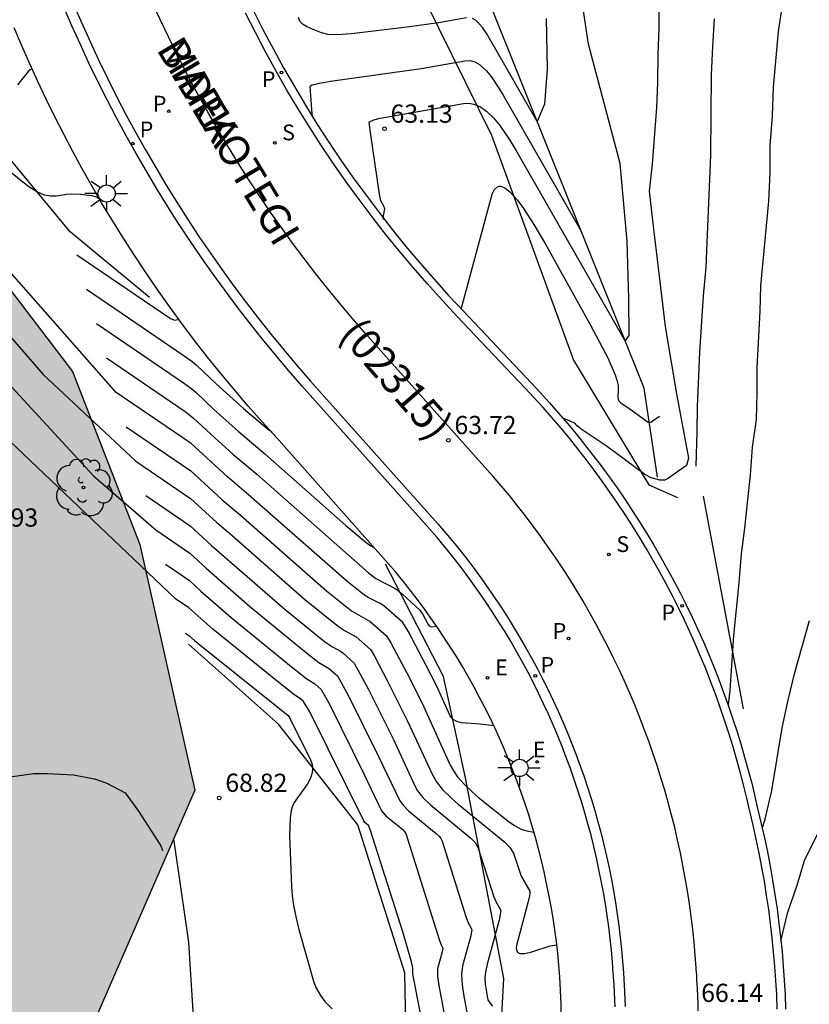
# Model space of a CAD drawing. Units: millimetres. Extents: x 580644 to 580996, y 4794040 to 4794291.
# Drawn here: x 580706 to 580739, y 4794097 to 4794138 of the extents above; entities that cross this region are included whole.
import ezdxf

# ---------------------------------------------------------------- set-up
doc = ezdxf.new("R2010")
doc.units = ezdxf.units.MM
for name, color, linetype in [('020101', 3, 'CABEZA_TALUD'), ('020104', 34, 'Continuous'), ('020107', 3, 'Continuous'), ('020204', 9, 'Continuous'), ('020308', 9, 'Continuous'), ('060108', 9, 'Continuous'), ('060113', 4, 'Continuous'), ('080302', 9, 'Continuous'), ('080306', 9, 'Continuous'), ('080312', 8, 'Continuous'), ('100106', 63, 'Continuous'), ('100116', 71, 'Continuous'), ('100202', 3, 'Continuous'), ('210203', 4, 'Continuous'), ('210204', 9, 'Continuous'), ('210205', 4, 'Continuous'), ('210303', 4, 'Continuous'), ('210304', 9, 'Continuous'), ('210305', 4, 'Continuous'), ('220205', 1, 'Continuous'), ('220207', 9, 'Continuous'), ('220305', 1, 'Continuous'), ('220307', 9, 'Continuous'), ('250206', 9, 'Continuous'), ('260101', 9, 'Continuous'), ('990504', 63, 'Continuous')]:
    doc.layers.add(name, color=color, linetype=linetype)
doc.layers.add('020105', color=24, linetype='Continuous', lineweight=30)
doc.styles.add('ARIAL', font='ARIAL.TTF', dxfattribs={"height": 1})
doc.styles.add('ARIALI', font='ARIALI.TTF', dxfattribs={"height": 1})
doc.styles.add('ROMANS', font='romans__.ttf', dxfattribs={"height": 1})
doc.linetypes.add('CABEZA_TALUD', pattern='A,0.1,[204,DONOSTI.shx,S=0.15,R=0,X=0,Y=0],0,0.2', length=0.3)

# ---------------------------------------------------------------- blocks, each defined once
blk = doc.blocks.new('COTAPU')
blk.add_circle((0, 0), 0.075)
blk = doc.blocks.new('ARBOL')
blk.add_circle((0, 0), 0.0587)
for centre, radius, start, end in [((-0.564, 0.381), 0.532, 92.28, 254.58), ((-0.28, 0.855), 0.3, 359.2878, 173.6078), ((0.097, 0.97), 0.21, 23.1565, 160.4665), ((0.438, 0.881), 0.24, 301.578, 139.328), ((-0.091, 0.321), 0.12, 119.14, 310.56), ((0.656, 0.288), 0.443, 319.8556, 114.7656), ((0.819, -0.249), 0.383, 235.5275, 62.0275), ((-0.556, -0.339), 0.555, 142.64, 266.54), ((-0.039, -0.384), 0.21, 189.64, 323.88), ((0.299, -0.624), 0.532, 224.67, 0.24), ((-0.301, -0.676), 0.45, 213.78, 295.32)]:
    blk.add_arc(centre, radius, start, end)
blk = doc.blocks.new('FAROLA')
for p, q in [((-0.63, 0.51), (-0.255, 0.245)), ((0, 0.355), (0, 0.755)), ((0.605, 0.49), (0.276, 0.223)), ((-0.355, 0), (-0.895, 0)), ((0.355, 0), (0.855, 0)), ((-0.65, -0.52), (-0.255, -0.24)), ((0, -0.355), (0, -0.755)), ((0.585, -0.52), (0.256, -0.246))]:
    blk.add_line(p, q)
blk.add_circle((0, 0), 0.355)
blk = doc.blocks.new('PLUVI2')
blk.add_circle((0, 0), 0.055)
blk = doc.blocks.new('PLUVI3')
blk.add_circle((0, 0), 0.055)
blk = doc.blocks.new('SANEA')
blk.add_circle((0, 0), 0.055)
blk = doc.blocks.new('REGELE')
blk.add_circle((0, 0), 0.055)
blk = doc.blocks.new('REGALU')
blk.add_circle((0, 0), 0.055)

msp = doc.modelspace()

# ---------------------------------------------------------------- hatches: boundary and pattern name
at = {"layer": '990504'}
msp.add_hatch(color=256, dxfattribs=at).paths.add_polyline_path([(580644.201, 4794118.348), (580646.79, 4794115.615), (580650.76, 4794112.608), (580656.761, 4794109.422), (580663.114, 4794106.941), (580665.977, 4794105.203), (580669.864, 4794103.492), (580672.789, 4794102.244), (580675.963, 4794100.853), (580682.989, 4794098.286), (580707.735, 4794093.322), (580713.278, 4794106.079), (580711.02, 4794116.188), (580708.242, 4794123.321), (580704.133, 4794128.684), (580700.002, 4794133.493), (580694.202, 4794139.469), (580689.926, 4794144.603), (580686.792, 4794148.08), (580683.292, 4794151.704), (580681.895, 4794154.026), (580679.512, 4794154.691), (580671.833, 4794157.438), (580666.803, 4794160.005), (580664.161, 4794165.571), (580661.518, 4794169.725), (580657.99, 4794173.261), (580654.723, 4794173.619), (580652.248, 4794171.238), (580650.301, 4794167.974), (580647.829, 4794168.33), (580646.508, 4794171.069), (580644.202, 4794173.809)])

# ---------------------------------------------------------------- linework, layer by layer
at = {"layer": '020101'}
for points in [[(580720.071, 4794144.053, 62.344), (580725.489, 4794133.052, 63.426)], [(580725.489, 4794133.052, 63.426), (580728.868, 4794123.784, 64.043)], [(580728.868, 4794123.784, 64.043), (580731.967, 4794118.653, 64.182)], [(580731.967, 4794118.653, 64.182), (580733.159, 4794118.131, 64.344)], [(580716.729, 4794108.793, 68.804), (580713.022, 4794112.087, 68.66)], [(580719.994, 4794104.653, 68.166), (580716.729, 4794108.793, 68.804)], [(580721.928, 4794098.554, 68.154), (580719.994, 4794104.653, 68.166)], [(580722.057, 4794091.257, 68.837), (580721.928, 4794098.554, 68.154)]]:
    msp.add_polyline3d(points, dxfattribs=at)
at = {"layer": '020104', "flags": 128}
for points, elevation in [([(580732.379, 4794139.827), (580732.38, 4794137.449), (580732.34, 4794136.398), (580732.335, 4794135.222), (580732.29, 4794134.189), (580732.108, 4794131.861), (580731.988, 4794130.745), (580732.118, 4794129.537), (580732.642, 4794125.179), (580733.118, 4794122.394), (580733.599, 4794119.747), (580733.521, 4794119.451), (580732.74, 4794118.899), (580732.629, 4794118.839), (580732.42, 4794118.844), (580732.062, 4794118.938), (580731.809, 4794119.081), (580730.219, 4794120.261), (580729.188, 4794120.948), (580729.025, 4794121.077), (580728.925, 4794121.186), (580728.439, 4794121.394)], 64), ([(580721.054, 4794129.576), (580721.041, 4794129.727), (580721.096, 4794130.021), (580721.06, 4794130.128), (580720.942, 4794130.346), (580720.877, 4794130.629), (580720.506, 4794133.156), (580720.459, 4794133.583), (580720.468, 4794133.598), (580720.651, 4794133.685), (580720.916, 4794133.755), (580724.335, 4794134.35), (580724.483, 4794134.365), (580724.627, 4794134.36), (580724.767, 4794134.333), (580725.041, 4794134.22), (580725.308, 4794134.032), (580725.572, 4794133.772), (580725.837, 4794133.445), (580726.247, 4794132.841), (580726.535, 4794132.369), (580730.998, 4794124.574), (580731.162, 4794124.808), (580731.148, 4794126.322), (580731.078, 4794128.681), (580730.796, 4794131.885), (580729.493, 4794136.794), (580729.085, 4794139.467)], 63), ([(580737.469, 4794138.508), (580737.301, 4794137.321), (580737.095, 4794135.025), (580737.045, 4794133.842), (580736.949, 4794132.621), (580736.948, 4794131.51), (580736.896, 4794130.339), (580736.57, 4794126.841), (580736.543, 4794125.801), (580736.421, 4794123.464), (580736.421, 4794122.442), (580736.386, 4794121.336), (580736.233, 4794120.204), (580736.141, 4794119.05), (580736.025, 4794117.91), (580735.908, 4794116.865), (580735.768, 4794115.807), (580735.674, 4794114.619), (580735.458, 4794112.449), (580735.307, 4794110.175), (580735.235, 4794109.596)], 66), ([(580724.466, 4794137.882), (580723.317, 4794137.685), (580722.124, 4794137.513), (580719.728, 4794137.22), (580719.127, 4794137.186), (580718.756, 4794137.201), (580718.49, 4794137.261), (580718.077, 4794137.425), (580717.876, 4794137.522), (580717.718, 4794137.628), (580717.608, 4794137.75), (580717.552, 4794137.893)], 62), ([(580727.75, 4794137.858), (580727.789, 4794135.768), (580727.673, 4794134.336), (580727.371, 4794133.621), (580725.3, 4794137.225), (580725.121, 4794137.488), (580725.006, 4794137.63), (580724.833, 4794137.789), (580724.715, 4794137.855)], 62), ([(580706.581, 4794135.778), (580706.501, 4794135.742), (580706.431, 4794135.686), (580705.983, 4794135.13)], 62), ([(580723.001, 4794094.657), (580722.257, 4794098.515), (580722.261, 4794098.739), (580722.205, 4794099.011), (580721.839, 4794100.24), (580720.498, 4794104.45), (580720.428, 4794104.623), (580720.283, 4794104.746), (580720.231, 4794104.812), (580718.018, 4794109.301), (580717.759, 4794109.725), (580717.645, 4794109.824), (580717.34, 4794110.031), (580716.672, 4794110.563), (580714.019, 4794112.714), (580713.032, 4794113.585), (580712.483, 4794113.962), (580694.259, 4794131.299)], 68), ([(580724.249, 4794125.88), (580725.52, 4794130.62), (580725.619, 4794130.816), (580725.738, 4794130.925), (580725.806, 4794130.946), (580725.88, 4794130.946), (580726.044, 4794130.883), (580726.231, 4794130.738), (580726.558, 4794130.37), (580726.808, 4794130.029), (580727.233, 4794129.376), (580727.719, 4794128.562), (580729.576, 4794125.222), (580730.28, 4794123.882), (580730.591, 4794123.175), (580730.659, 4794122.966), (580730.705, 4794122.744), (580730.713, 4794122.563), (580730.689, 4794122.254), (580730.73, 4794122.12), (580730.821, 4794122.032), (580731.209, 4794121.773), (580731.844, 4794121.297), (580731.95, 4794121.237), (580732.011, 4794121.225), (580732.072, 4794121.241), (580732.41, 4794121.478)], 63.5), ([(580708.415, 4794128.125), (580712.276, 4794125.507), (580712.372, 4794125.454), (580712.45, 4794125.431), (580712.629, 4794125.478)], 63), ([(580703.612, 4794127.128), (580707.038, 4794123.191), (580710.856, 4794119.627), (580713.095, 4794118.094), (580714.185, 4794117.096), (580714.816, 4794116.563), (580717.796, 4794113.945), (580719.2, 4794112.813), (580719.445, 4794112.651), (580719.926, 4794112.388), (580720.51, 4794111.864), (580720.657, 4794111.618), (580721.218, 4794110.56), (580722.038, 4794108.924), (580723.059, 4794106.702), (580723.225, 4794106.415), (580723.467, 4794106.117), (580723.87, 4794105.722), (580724.122, 4794105.501), (580726.045, 4794103.93), (580726.253, 4794103.713), (580726.398, 4794103.481), (580726.722, 4794102.531), (580727.071, 4794101.913), (580727.078, 4794101.873), (580727.062, 4794101.731), (580726.997, 4794101.434), (580726.533, 4794099.734), (580726.511, 4794099.58), (580726.538, 4794099.439), (580726.575, 4794099.394), (580726.658, 4794099.354), (580726.866, 4794099.354), (580727.151, 4794099.419), (580727.903, 4794099.665), (580728.182, 4794099.707)], 66), ([(580708.822, 4794126.708), (580712.842, 4794123.97), (580713.163, 4794123.735), (580713.348, 4794123.58), (580714.157, 4794122.812), (580715.277, 4794121.8), (580716.334, 4794120.904), (580716.451, 4794120.845)], 63.5), ([(580709.229, 4794125.292), (580712.86, 4794122.819), (580713.15, 4794122.606), (580713.317, 4794122.467), (580714.047, 4794121.774), (580715.059, 4794120.859), (580716.164, 4794119.925), (580719.496, 4794116.983), (580720.327, 4794116.277), (580720.53, 4794116.134), (580720.656, 4794116.077)], 64), ([(580709.636, 4794123.876), (580712.877, 4794121.668), (580713.214, 4794121.415), (580713.937, 4794120.735), (580714.84, 4794119.918), (580715.827, 4794119.084), (580720.432, 4794115.024), (580720.733, 4794114.791), (580721.555, 4794114.366), (580721.834, 4794114.144), (580722.545, 4794113.494), (580722.665, 4794113.311), (580722.886, 4794112.902), (580722.947, 4794112.825), (580723.013, 4794112.804), (580723.24, 4794112.825)], 64.5), ([(580705.087, 4794123.377), (580709.102, 4794119.028), (580711.67, 4794116.795), (580713.067, 4794115.837), (580713.748, 4794115.214), (580715.524, 4794113.661), (580717.805, 4794111.788), (580718.385, 4794111.341), (580718.787, 4794111.107), (580719.155, 4794110.779), (580719.618, 4794109.93), (580720.847, 4794107.457), (580721.713, 4794105.633), (580721.865, 4794105.442), (580722.082, 4794105.229), (580723.216, 4794104.297), (580723.337, 4794104.181), (580723.408, 4794104.085), (580723.461, 4794103.973), (580724.441, 4794100.873), (580724.538, 4794100.613), (580724.689, 4794100.341), (580724.638, 4794100.073), (580724.301, 4794098.843), (580724.26, 4794098.493), (580724.286, 4794098.058), (580724.356, 4794097.592), (580724.553, 4794096.557)], 67), ([(580710.449, 4794121.043), (580713.108, 4794119.222), (580714.404, 4794118.037), (580715.153, 4794117.403), (580718.699, 4794114.286), (580719.734, 4794113.456), (580720.496, 4794113.028), (580721.169, 4794112.429), (580721.357, 4794112.122), (580722.017, 4794110.875), (580722.633, 4794109.658), (580723.799, 4794107.105), (580723.909, 4794106.902), (580724.086, 4794106.644), (580724.362, 4794106.326), (580724.709, 4794105.993), (580724.955, 4794105.78), (580726.23, 4794104.759), (580726.468, 4794104.602), (580726.715, 4794104.476), (580726.945, 4794104.399), (580727.24, 4794104.34)], 65.5), ([(580711.263, 4794118.211), (580713.081, 4794116.965), (580713.967, 4794116.155), (580716.994, 4794113.52), (580718.621, 4794112.205), (580718.948, 4794111.974), (580719.281, 4794111.797), (580719.378, 4794111.731), (580719.843, 4794111.308), (580720.418, 4794110.245), (580721.442, 4794108.19), (580722.352, 4794106.229), (580722.449, 4794106.053), (580722.666, 4794105.779), (580722.976, 4794105.475), (580724.649, 4794104.097), (580724.821, 4794103.915), (580724.928, 4794103.732), (580725.59, 4794101.678), (580725.67, 4794101.492), (580725.883, 4794101.114), (580725.809, 4794100.729), (580725.311, 4794098.909), (580725.245, 4794098.585), (580725.224, 4794098.351), (580725.232, 4794098.088), (580725.329, 4794097.507), (580725.362, 4794097.418), (580725.53, 4794097.185)], 66.5), ([(580736.645, 4794104.501), (580736.762, 4794104.879), (580737.036, 4794106.064), (580737.468, 4794108.639), (580737.714, 4794109.778), (580737.978, 4794110.928), (580738.584, 4794113.068)], 67), ([(580712.89, 4794112.546), (580713.027, 4794112.451), (580713.261, 4794112.244), (580717.116, 4794109.152), (580717.218, 4794108.986), (580718.037, 4794107.329), (580718.097, 4794107.181), (580718.127, 4794107.037), (580718.128, 4794106.894), (580718.103, 4794106.749), (580718.029, 4794106.549), (580717.912, 4794106.334), (580717.366, 4794105.563), (580717.297, 4794105.42), (580717.245, 4794105.239), (580717.199, 4794104.934), (580717.176, 4794104.208), (580717.26, 4794102.112), (580717.291, 4794101.724), (580717.346, 4794101.328), (580717.45, 4794100.802), (580717.561, 4794100.339), (580718.166, 4794098.211), (580718.264, 4794097.948), (580718.449, 4794097.618), (580718.631, 4794097.379), (580718.936, 4794097.064)], 68.5), ([(580704.214, 4794106.416), (580706.633, 4794106.763), (580707.215, 4794106.767), (580708.279, 4794106.71), (580709.142, 4794106.537), (580709.66, 4794106.364), (580710.408, 4794105.961), (580710.954, 4794105.213), (580711.876, 4794103.787), (580711.947, 4794103.596)], 69), ([(580737.412, 4794099.859), (580737.68, 4794101.008), (580738.076, 4794102.17), (580738.38, 4794103.182), (580738.912, 4794104.259)], 68), ([(580712.404, 4794104.069), (580712.966, 4794100.203), (580713.012, 4794099.803), (580713.257, 4794096.092)], 69)]:
    msp.add_lwpolyline(points, dxfattribs=dict(at, elevation=elevation))
at = {"layer": '020105', "flags": 128}
for points, elevation in [([(580733.919, 4794119.418), (580733.965, 4794120.844), (580733.979, 4794121.878), (580734.067, 4794124.116), (580734.228, 4794126.436), (580734.333, 4794127.618), (580734.53, 4794132.238), (580734.557, 4794135.543), (580734.611, 4794136.708), (580734.682, 4794137.845)], 65), ([(580718.13, 4794133.811), (580718.094, 4794134.115), (580718.026, 4794135.066), (580718.038, 4794135.087), (580718.105, 4794135.12), (580718.416, 4794135.196), (580718.859, 4794135.271), (580722.599, 4794135.803), (580724.4, 4794136.116), (580724.61, 4794136.123), (580724.81, 4794136.071), (580725.004, 4794135.962), (580725.289, 4794135.701), (580725.479, 4794135.467), (580725.774, 4794135.033), (580725.98, 4794134.694), (580729.185, 4794129.097)], 62.5), ([(580725.586, 4794108.731), (580725.042, 4794108.797), (580724.263, 4794108.848), (580724.07, 4794108.898), (580723.919, 4794108.99), (580723.838, 4794109.082), (580723.785, 4794109.171), (580723.229, 4794110.391), (580722.817, 4794111.19), (580722.057, 4794112.625), (580721.841, 4794112.978), (580721.066, 4794113.669), (580720.913, 4794113.767), (580720.414, 4794114.018), (580720.222, 4794114.131), (580719.532, 4794114.684), (580715.49, 4794118.244), (580714.622, 4794118.978), (580713.122, 4794120.35), (580710.042, 4794122.46), (580699.191, 4794134.775)], 65), ([(580702.526, 4794134.155), (580706.141, 4794131.167), (580706.485, 4794130.91), (580706.772, 4794130.732), (580707.072, 4794130.6), (580707.334, 4794130.549), (580707.584, 4794130.558), (580707.992, 4794130.628), (580708.193, 4794130.642), (580708.565, 4794130.619), (580709.025, 4794130.562), (580709.228, 4794130.507), (580709.394, 4794130.401)], 62.5), ([(580712.076, 4794115.378), (580713.054, 4794114.709), (580713.53, 4794114.273), (580714.771, 4794113.187), (580717.239, 4794111.176), (580717.89, 4794110.665), (580718.225, 4794110.46), (580718.483, 4794110.229), (580718.818, 4794109.616), (580720.252, 4794106.723), (580720.966, 4794105.231), (580721.142, 4794105.025), (580721.837, 4794104.45), (580721.917, 4794104.37), (580721.964, 4794104.298), (580723.35, 4794099.89), (580723.418, 4794099.707), (580723.493, 4794099.576), (580723.466, 4794099.416), (580723.275, 4794098.716), (580723.275, 4794098.401), (580723.321, 4794098.035), (580723.777, 4794095.607)], 67.5)]:
    msp.add_lwpolyline(points, dxfattribs=dict(at, elevation=elevation))
at = {"layer": '020107'}
for points in [[(580731.775, 4794122.637, 63.212), (580724.568, 4794140.613, 61.225)], [(580708.143, 4794129.07, 62.664), (580703.817, 4794134.294, 61.881)], [(580711.411, 4794126.366, 62.885), (580708.143, 4794129.07, 62.664)], [(580732.33, 4794118.965, 63.934), (580731.775, 4794122.637, 63.212)], [(580734.213, 4794118.189, 64.309), (580735.856, 4794109.42, 65.114)], [(580723.521, 4794110.751, 64.753), (580721.124, 4794115.378, 64.07)], [(580724.419, 4794106.587, 65.288), (580723.521, 4794110.751, 64.753)], [(580725.996, 4794098.324, 66.068), (580724.419, 4794106.587, 65.288)], [(580725.566, 4794090.206, 67.062), (580725.996, 4794098.324, 66.068)]]:
    msp.add_polyline3d(points, dxfattribs=at)
at = {"layer": '060108'}
msp.add_polyline3d([(580730.58, 4794097.149, 65.823), (580730.569, 4794097.452, 65.823), (580730.556, 4794097.742, 65.823), (580730.54, 4794098.056, 65.823), (580730.529, 4794098.232, 65.823), (580730.521, 4794098.365, 65.823), (580730.515, 4794098.445, 65.823), (580730.509, 4794098.53, 66.041), (580730.473, 4794099.009, 65.993), (580730.43, 4794099.488, 65.944), (580730.379, 4794099.966, 65.896), (580730.321, 4794100.444, 65.848), (580730.255, 4794100.92, 65.799), (580730.182, 4794101.395, 65.751), (580730.102, 4794101.869, 65.702), (580730.015, 4794102.342, 65.654), (580729.92, 4794102.814, 65.606), (580729.817, 4794103.284, 65.557), (580729.708, 4794103.752, 65.509), (580729.591, 4794104.218, 65.461), (580729.467, 4794104.683, 65.412), (580729.336, 4794105.146, 65.364), (580729.198, 4794105.606, 65.315), (580729.053, 4794106.064, 65.267), (580728.9, 4794106.521, 65.219), (580728.741, 4794106.974, 65.17), (580728.574, 4794107.425, 65.122), (580728.401, 4794107.874, 65.074), (580728.22, 4794108.32, 65.025), (580728.034, 4794108.761, 64.977), (580727.84, 4794109.2, 64.929), (580727.64, 4794109.636, 64.882), (580727.433, 4794110.069, 64.834), (580727.219, 4794110.498, 64.786), (580726.999, 4794110.924, 64.738), (580726.772, 4794111.347, 64.69), (580726.539, 4794111.766, 64.642), (580726.299, 4794112.181, 64.594), (580726.053, 4794112.593, 64.547), (580725.8, 4794113, 64.499), (580725.542, 4794113.404, 64.451), (580725.277, 4794113.804, 64.403), (580725.006, 4794114.2, 64.355), (580724.729, 4794114.591, 64.307), (580724.445, 4794114.978, 64.259), (580724.156, 4794115.361, 64.212), (580723.861, 4794115.739, 64.164), (580723.56, 4794116.112, 64.116), (580723.254, 4794116.481, 64.068), (580722.942, 4794116.845, 64.02), (580718.249, 4794122.094, 63.37), (580717.688, 4794122.722, 63.299), (580717.137, 4794123.358, 63.228), (580716.595, 4794124.001, 63.156), (580716.063, 4794124.653, 63.085), (580715.54, 4794125.312, 63.014), (580715.027, 4794125.979, 62.943), (580714.523, 4794126.653, 62.871), (580714.03, 4794127.334, 62.8), (580713.546, 4794128.023, 62.729), (580713.073, 4794128.719, 62.658), (580712.61, 4794129.421, 62.586), (580712.157, 4794130.13, 62.515), (580711.715, 4794130.846, 62.443), (580711.284, 4794131.567, 62.371), (580710.863, 4794132.295, 62.299), (580710.453, 4794133.029, 62.227), (580710.053, 4794133.769, 62.154), (580709.665, 4794134.514, 62.082), (580709.287, 4794135.266, 62.01), (580708.92, 4794136.022, 61.938), (580708.565, 4794136.784, 61.866), (580708.221, 4794137.551, 61.794), (580707.887, 4794138.323, 61.721)], dxfattribs=at)
at = {"layer": '060113'}
for points in [[(580708.289, 4794138.439, 61.609), (580708.62, 4794137.671, 61.681), (580708.963, 4794136.908, 61.754), (580709.316, 4794136.15, 61.826), (580709.681, 4794135.397, 61.898), (580710.057, 4794134.65, 61.97), (580710.443, 4794133.908, 62.042), (580710.841, 4794133.172, 62.114), (580711.249, 4794132.442, 62.187), (580711.667, 4794131.718, 62.259), (580712.097, 4794131, 62.331), (580712.536, 4794130.289, 62.403), (580712.987, 4794129.583, 62.474), (580713.447, 4794128.885, 62.546), (580713.918, 4794128.193, 62.617), (580714.399, 4794127.507, 62.688), (580714.89, 4794126.83, 62.759), (580715.391, 4794126.159, 62.831), (580715.901, 4794125.496, 62.902), (580716.421, 4794124.84, 62.973), (580716.951, 4794124.192, 63.044), (580717.49, 4794123.551, 63.116), (580718.039, 4794122.919, 63.187), (580718.598, 4794122.293, 63.258), (580723.291, 4794117.044, 63.908), (580723.604, 4794116.678, 63.956), (580723.914, 4794116.306, 64.004), (580724.217, 4794115.929, 64.052), (580724.515, 4794115.547, 64.099), (580724.807, 4794115.161, 64.147), (580725.093, 4794114.77, 64.195), (580725.373, 4794114.375, 64.243), (580725.646, 4794113.975, 64.291), (580725.914, 4794113.572, 64.339), (580726.175, 4794113.164, 64.387), (580726.43, 4794112.752, 64.434), (580726.679, 4794112.337, 64.482), (580726.921, 4794111.917, 64.53), (580727.156, 4794111.494, 64.578), (580727.385, 4794111.067, 64.626), (580727.608, 4794110.637, 64.674), (580727.823, 4794110.204, 64.722), (580728.032, 4794109.767, 64.769), (580728.235, 4794109.327, 64.817), (580728.43, 4794108.884, 64.865), (580728.619, 4794108.438, 64.913), (580728.801, 4794107.988, 64.961), (580728.976, 4794107.535, 65.01), (580729.144, 4794107.079, 65.058), (580729.305, 4794106.621, 65.107), (580729.459, 4794106.161, 65.155), (580729.605, 4794105.698, 65.203), (580729.745, 4794105.233, 65.252), (580729.877, 4794104.766, 65.3), (580730.003, 4794104.297, 65.348), (580730.12, 4794103.826, 65.397), (580730.231, 4794103.353, 65.445), (580730.334, 4794102.879, 65.494), (580730.43, 4794102.403, 65.542), (580730.518, 4794101.925, 65.59), (580730.599, 4794101.447, 65.639), (580730.673, 4794100.967, 65.687), (580730.739, 4794100.486, 65.735), (580730.798, 4794100.004, 65.784), (580730.849, 4794099.521, 65.832), (580730.893, 4794099.038, 65.881), (580730.929, 4794098.556, 65.929), (580730.935, 4794098.471, 65.711), (580730.941, 4794098.39, 65.711), (580730.949, 4794098.256, 65.711), (580730.96, 4794098.078, 65.711), (580730.977, 4794097.762, 65.711), (580730.99, 4794097.47, 65.711), (580731.001, 4794097.164, 65.711)], [(580737.26, 4794097.057, 66.107), (580737.236, 4794097.645, 66.057), (580737.204, 4794098.233, 66.007), (580737.162, 4794098.82, 65.957), (580737.112, 4794099.407, 65.907), (580737.053, 4794099.993, 65.856), (580736.985, 4794100.577, 65.806), (580736.908, 4794101.161, 65.756), (580736.823, 4794101.744, 65.706), (580736.729, 4794102.325, 65.656), (580736.626, 4794102.904, 65.606), (580736.514, 4794103.482, 65.555), (580736.393, 4794104.059, 65.505), (580736.264, 4794104.633, 65.455), (580736.126, 4794105.207, 65.405), (580736.003, 4794105.752, 65.36), (580735.871, 4794106.292, 65.315), (580735.732, 4794106.83, 65.27), (580735.585, 4794107.365, 65.225), (580735.429, 4794107.899, 65.18), (580735.265, 4794108.43, 65.135), (580735.094, 4794108.958, 65.09), (580734.914, 4794109.484, 65.045), (580734.726, 4794110.007, 65), (580734.531, 4794110.527, 64.955), (580734.328, 4794111.044, 64.91), (580734.116, 4794111.558, 64.865), (580733.897, 4794112.069, 64.82), (580733.671, 4794112.576, 64.775), (580733.436, 4794113.08, 64.73), (580733.195, 4794113.58, 64.685), (580732.945, 4794114.076, 64.64), (580732.688, 4794114.569, 64.595), (580732.424, 4794115.057, 64.546), (580732.152, 4794115.542, 64.498), (580731.874, 4794116.022, 64.449), (580731.588, 4794116.497, 64.401), (580731.294, 4794116.969, 64.352), (580730.994, 4794117.436, 64.304), (580730.687, 4794117.898, 64.255), (580730.372, 4794118.355, 64.207), (580730.051, 4794118.808, 64.158), (580729.723, 4794119.256, 64.11), (580729.388, 4794119.699, 64.061), (580729.047, 4794120.137, 64.013), (580728.699, 4794120.569, 63.964), (580728.345, 4794120.996, 63.916), (580727.984, 4794121.418, 63.867), (580727.616, 4794121.834, 63.819), (580727.243, 4794122.245, 63.77), (580726.862, 4794122.651, 63.722), (580724.072, 4794125.604, 63.402), (580723.461, 4794126.257, 63.312), (580722.861, 4794126.923, 63.222), (580722.273, 4794127.598, 63.132), (580721.696, 4794128.285, 63.042), (580721.132, 4794128.981, 62.952), (580720.581, 4794129.687, 62.862), (580720.042, 4794130.404, 62.772), (580719.516, 4794131.129, 62.682), (580719.003, 4794131.864, 62.592), (580718.5, 4794132.612, 62.506), (580718.011, 4794133.368, 62.42), (580717.536, 4794134.133, 62.335), (580717.074, 4794134.907, 62.249), (580716.626, 4794135.689, 62.163), (580716.192, 4794136.478, 62.077), (580715.773, 4794137.275, 61.992), (580715.368, 4794138.08, 61.906)]]:
    msp.add_polyline3d(points, dxfattribs=at)
at = {"layer": '100106', "flags": 128}
msp.add_lwpolyline([(580704.133, 4794128.684), (580708.242, 4794123.321), (580711.02, 4794116.188), (580713.278, 4794106.079), (580707.735, 4794093.322)], dxfattribs=at)
at = {"layer": '100116'}
for points in [[(580715.681, 4794138.207, 62.017), (580716.084, 4794137.407, 62.103), (580716.501, 4794136.615, 62.189), (580716.932, 4794135.83, 62.274), (580717.377, 4794135.053, 62.36), (580717.836, 4794134.284, 62.446), (580718.309, 4794133.523, 62.532), (580718.795, 4794132.771, 62.617), (580719.294, 4794132.028, 62.703), (580719.804, 4794131.298, 62.793), (580720.327, 4794130.576, 62.883), (580720.863, 4794129.865, 62.973), (580721.411, 4794129.163, 63.063), (580721.972, 4794128.47, 63.153), (580722.545, 4794127.788, 63.243), (580723.13, 4794127.116, 63.333), (580723.726, 4794126.455, 63.423), (580724.335, 4794125.804, 63.513), (580727.125, 4794122.851, 63.833), (580727.508, 4794122.443, 63.882), (580727.884, 4794122.029, 63.93), (580728.254, 4794121.609, 63.979), (580728.618, 4794121.184, 64.027), (580728.976, 4794120.753, 64.076), (580729.327, 4794120.317, 64.124), (580729.671, 4794119.876, 64.173), (580730.008, 4794119.43, 64.221), (580730.339, 4794118.978, 64.27), (580730.663, 4794118.522, 64.318), (580730.98, 4794118.06, 64.367), (580731.29, 4794117.594, 64.415), (580731.592, 4794117.124, 64.464), (580731.888, 4794116.648, 64.512), (580732.176, 4794116.169, 64.561), (580732.457, 4794115.685, 64.609), (580732.731, 4794115.197, 64.658), (580732.997, 4794114.704, 64.706), (580733.257, 4794114.208, 64.751), (580733.508, 4794113.707, 64.796), (580733.752, 4794113.203, 64.841), (580733.988, 4794112.695, 64.886), (580734.217, 4794112.183, 64.931), (580734.437, 4794111.669, 64.976), (580734.65, 4794111.15, 65.021), (580734.855, 4794110.629, 65.066), (580735.052, 4794110.105, 65.111), (580735.242, 4794109.577, 65.156), (580735.423, 4794109.047, 65.201), (580735.596, 4794108.515, 65.246), (580735.761, 4794107.979, 65.291), (580735.918, 4794107.441, 65.336), (580736.066, 4794106.901, 65.381), (580736.207, 4794106.359, 65.426), (580736.339, 4794105.815, 65.471), (580736.463, 4794105.268, 65.516), (580736.602, 4794104.692, 65.566), (580736.732, 4794104.113, 65.616), (580736.853, 4794103.532, 65.667), (580736.966, 4794102.95, 65.717), (580737.07, 4794102.366, 65.767), (580737.165, 4794101.78, 65.817), (580737.251, 4794101.193, 65.867), (580737.328, 4794100.605, 65.918), (580737.396, 4794100.016, 65.968), (580737.456, 4794099.425, 66.018), (580737.507, 4794098.834, 66.068), (580737.548, 4794098.242, 66.118), (580737.581, 4794097.65, 66.168), (580737.605, 4794097.057, 66.219)], [(580728.368, 4794096.702, 66.324), (580728.357, 4794097.264, 66.265), (580728.338, 4794097.826, 66.205), (580728.309, 4794098.387, 66.146), (580728.269, 4794098.871, 66.094), (580728.221, 4794099.355, 66.042), (580728.165, 4794099.838, 65.99), (580728.1, 4794100.32, 65.938), (580728.028, 4794100.801, 65.886), (580727.948, 4794101.281, 65.834), (580727.86, 4794101.759, 65.782), (580727.764, 4794102.236, 65.73), (580727.661, 4794102.711, 65.678), (580727.549, 4794103.184, 65.626), (580727.43, 4794103.656, 65.574), (580727.302, 4794104.125, 65.522), (580727.167, 4794104.592, 65.47), (580727.025, 4794105.057, 65.418), (580726.875, 4794105.52, 65.366), (580726.717, 4794105.979, 65.314), (580726.551, 4794106.437, 65.262), (580726.378, 4794106.891, 65.21), (580726.197, 4794107.343, 65.158), (580726.014, 4794107.781, 65.108), (580725.823, 4794108.217, 65.058), (580725.625, 4794108.649, 65.007), (580725.42, 4794109.078, 64.957), (580725.209, 4794109.504, 64.907), (580724.99, 4794109.926, 64.856), (580724.765, 4794110.345, 64.806), (580724.533, 4794110.76, 64.756), (580724.294, 4794111.171, 64.705), (580724.049, 4794111.579, 64.655), (580723.797, 4794111.982, 64.605), (580723.538, 4794112.381, 64.555), (580723.273, 4794112.776, 64.504), (580723.002, 4794113.167, 64.454), (580722.725, 4794113.553, 64.404), (580722.441, 4794113.934, 64.353), (580722.151, 4794114.311, 64.303), (580721.855, 4794114.684, 64.253), (580721.554, 4794115.051, 64.202), (580721.246, 4794115.414, 64.152), (580716.638, 4794120.596, 63.523), (580716.051, 4794121.242, 63.451), (580715.475, 4794121.896, 63.379), (580714.908, 4794122.56, 63.307), (580714.351, 4794123.231, 63.235), (580713.805, 4794123.912, 63.162), (580713.269, 4794124.6, 63.09), (580712.744, 4794125.297, 63.018), (580712.23, 4794126.001, 62.946), (580711.726, 4794126.713, 62.874), (580711.233, 4794127.433, 62.802), (580710.752, 4794128.161, 62.729), (580710.281, 4794128.895, 62.657), (580709.857, 4794129.58, 62.59), (580709.442, 4794130.271, 62.523), (580709.037, 4794130.967, 62.456), (580708.642, 4794131.669, 62.388), (580708.257, 4794132.377, 62.321), (580707.882, 4794133.09, 62.254), (580707.517, 4794133.808, 62.187), (580707.162, 4794134.532, 62.119), (580706.817, 4794135.26, 62.052), (580706.483, 4794135.993, 61.985), (580706.159, 4794136.731, 61.918), (580705.846, 4794137.473, 61.85)]]:
    msp.add_polyline3d(points, dxfattribs=at)
at = {"layer": '260101'}
for points in [[(580720.834, 4794124.293, 63.258), (580720.29, 4794124.901, 63.187), (580719.771, 4794125.5, 63.116), (580719.26, 4794126.107, 63.044), (580718.758, 4794126.721, 62.973), (580718.265, 4794127.343, 62.902), (580717.781, 4794127.971, 62.831), (580717.307, 4794128.607, 62.759), (580716.842, 4794129.249, 62.688), (580716.386, 4794129.898, 62.617), (580715.94, 4794130.554, 62.546), (580715.503, 4794131.216, 62.474), (580715.077, 4794131.885, 62.403), (580714.66, 4794132.559, 62.331), (580714.253, 4794133.239, 62.259), (580713.857, 4794133.925, 62.187), (580713.47, 4794134.617, 62.114), (580713.093, 4794135.314, 62.042), (580712.727, 4794136.017, 61.97), (580712.371, 4794136.725, 61.898), (580712.025, 4794137.439, 61.826), (580711.69, 4794138.157, 61.754)], [(580725.568, 4794118.997, 63.908), (580720.834, 4794124.293, 63.258)], [(580733.922, 4794098.766, 65.929), (580733.883, 4794099.285, 65.881), (580733.835, 4794099.815, 65.832), (580733.779, 4794100.344, 65.784), (580733.714, 4794100.872, 65.735), (580733.642, 4794101.399, 65.687), (580733.561, 4794101.925, 65.639), (580733.472, 4794102.449, 65.59), (580733.375, 4794102.972, 65.542), (580733.27, 4794103.494, 65.494), (580733.157, 4794104.014, 65.445), (580733.036, 4794104.532, 65.397), (580732.907, 4794105.048, 65.348), (580732.77, 4794105.562, 65.3), (580732.625, 4794106.073, 65.252), (580732.472, 4794106.583, 65.203), (580732.311, 4794107.09, 65.155), (580732.143, 4794107.594, 65.107), (580731.966, 4794108.096, 65.058), (580731.782, 4794108.595, 65.01), (580731.59, 4794109.091, 64.961), (580731.391, 4794109.585, 64.913), (580731.184, 4794110.073, 64.865), (580730.97, 4794110.559, 64.817), (580730.748, 4794111.041, 64.769), (580730.519, 4794111.519, 64.722), (580730.283, 4794111.994, 64.674), (580730.039, 4794112.466, 64.626), (580729.788, 4794112.933, 64.578), (580729.53, 4794113.397, 64.53), (580729.265, 4794113.856, 64.482), (580728.993, 4794114.312, 64.434), (580728.714, 4794114.763, 64.387), (580728.427, 4794115.209, 64.339), (580728.134, 4794115.652, 64.291), (580727.834, 4794116.089, 64.243), (580727.528, 4794116.522, 64.195), (580727.215, 4794116.951, 64.147), (580726.895, 4794117.374, 64.099), (580726.568, 4794117.792, 64.052), (580726.236, 4794118.206, 64.004), (580725.897, 4794118.614, 63.956), (580725.568, 4794118.997, 63.908)], [(580734.007, 4794096.986, 65.711), (580733.999, 4794097.259, 65.711), (580733.987, 4794097.59, 65.711), (580733.973, 4794097.908, 65.711), (580733.955, 4794098.247, 65.711), (580733.943, 4794098.443, 65.711), (580733.934, 4794098.589, 65.711), (580733.928, 4794098.677, 65.711), (580733.922, 4794098.766, 65.929)]]:
    msp.add_polyline3d(points, dxfattribs=at)

# ---------------------------------------------------------------- block references
at = {"layer": '020204', "rotation": 359.9987685839998}
for p in [(580721.089, 4794133.314, 63.131), (580723.719, 4794120.489, 63.72), (580714.285, 4794105.757, 68.823)]:
    msp.add_blockref('COTAPU', p, dxfattribs=at)
at = {"layer": '100202', "rotation": 359.9987685839998}
msp.add_blockref('ARBOL', (580708.693, 4794118.539, 68.139), dxfattribs=at)
at = {"layer": '210203', "rotation": 359.9987685839998}
for p in [(580712.202, 4794134.035, 62.151), (580728.665, 4794112.319, 64.61)]:
    msp.add_blockref('PLUVI2', p, dxfattribs=at)
at = {"layer": '210204', "rotation": 359.9987685839998}
for p in [(580716.567, 4794132.735, 62.406), (580730.33, 4794115.779, 64.376)]:
    msp.add_blockref('SANEA', p, dxfattribs=at)
at = {"layer": '210205', "rotation": 359.9987685839998}
for p in [(580716.85, 4794135.63, 62.151), (580710.722, 4794132.703, 62.135), (580733.349, 4794113.67, 64.641), (580727.299, 4794110.789, 64.629)]:
    msp.add_blockref('PLUVI3', p, dxfattribs=at)
at = {"layer": '220205', "rotation": 359.9987685839998}
msp.add_blockref('REGELE', (580725.335, 4794110.702, 64.695), dxfattribs=at)
at = {"layer": '220207', "rotation": 359.9987685839998}
msp.add_blockref('REGALU', (580727.372, 4794107.237, 65.112), dxfattribs=at)
at = {"layer": '250206', "rotation": 359.9987685839998}
for p in [(580709.647, 4794130.65, 62.367), (580726.648, 4794106.992, 65.123)]:
    msp.add_blockref('FAROLA', p, dxfattribs=at)

# ---------------------------------------------------------------- texts
at = {"layer": '020308', "style": 'ARIAL'}
for s, p in [('63.13', (580721.339, 4794133.564, 63.129)), ('63.72', (580723.969, 4794120.739, 63.718)), ('68.93', (580704.275, 4794116.93, 68.929)), ('68.82', (580714.535, 4794106.007, 68.821)), ('66.14', (580734.128, 4794097.354, 66.136))]:
    msp.add_text(s, height=0.75, rotation=359.9988, dxfattribs=at).set_placement(p)
at = {"layer": '080302', "style": 'ARIAL'}
msp.add_text('(02315)', height=1.25, rotation=311.0207, dxfattribs=at).set_placement((580719.175, 4794124.822))
at = {"layer": '080306', "style": 'ARIALI'}
msp.add_text('BIDEA', height=1.25, rotation=300.7406, dxfattribs=at).set_placement((580711.674, 4794136.599))
at = {"layer": '080312', "style": 'ARIALI'}
msp.add_text('MARKOTEGI', height=1.25, rotation=300.9282, dxfattribs=at).set_placement((580711.674, 4794136.599))
at = {"layer": '210303', "style": 'ROMANS'}
for p in [(580711.55, 4794134.025, 62.149), (580728.012, 4794112.309, 64.608)]:
    msp.add_text('P', height=0.65, rotation=359.9988, dxfattribs=at).set_placement(p)
at = {"layer": '210304', "style": 'ROMANS'}
for p in [(580716.873, 4794132.841, 62.404), (580730.636, 4794115.885, 64.374)]:
    msp.add_text('S', height=0.65, rotation=359.9988, dxfattribs=at).set_placement(p)
at = {"layer": '210305', "style": 'ROMANS'}
for p in [(580716.036, 4794135.034, 62.149), (580711.008, 4794132.963, 62.133), (580732.489, 4794113.067, 64.639), (580727.511, 4794110.909, 64.627)]:
    msp.add_text('P', height=0.65, rotation=359.9988, dxfattribs=at).set_placement(p)
at = {"layer": '220305', "style": 'ROMANS'}
msp.add_text('E', height=0.65, rotation=359.9988, dxfattribs=at).set_placement((580725.641, 4794110.808, 64.693))
at = {"layer": '220307', "style": 'ROMANS'}
msp.add_text('E', height=0.65, rotation=359.9988, dxfattribs=at).set_placement((580727.196, 4794107.428, 65.11))

doc.saveas('drawing.dxf')
